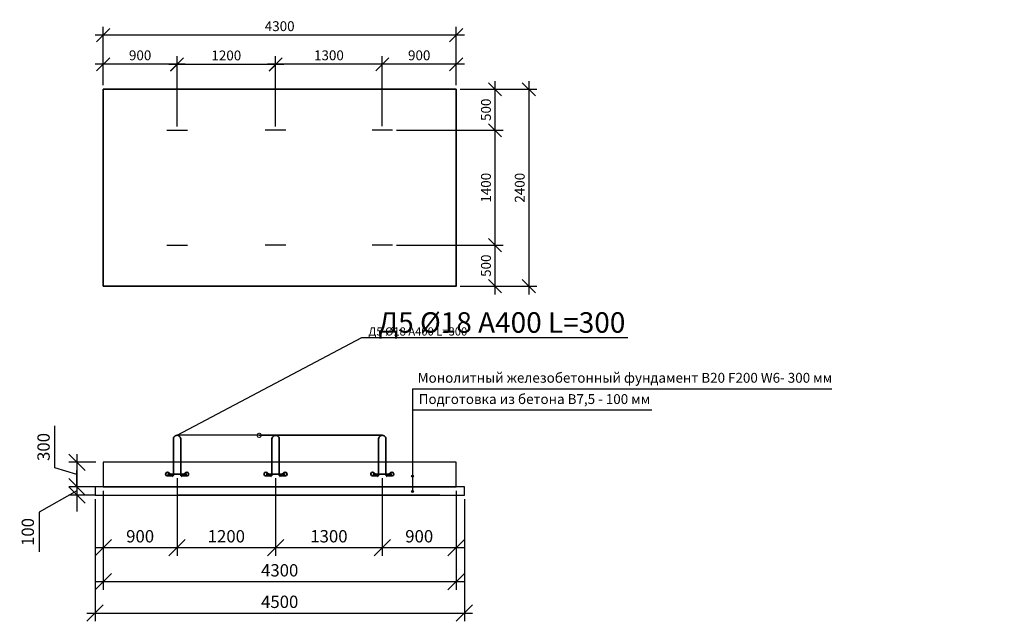
# Model space of a CAD drawing. Units: millimetres. Extents: x 136153 to 989564, y -90039 to -71260.
# Drawn here: x 156160 to 168157, y -79649 to -72318 of the extents above; entities that cross this region are included whole.
import ezdxf
from ezdxf import colors
from ezdxf.entities.mleader import LeaderData, LeaderLine
from ezdxf.math import Vec2, Vec3

# ---------------------------------------------------------------- set-up
doc = ezdxf.new("R2010")
doc.units = ezdxf.units.MM
doc.layers.add('0 @ 100', color=7, linetype='Continuous')
doc.layers.add('0 @ 40', color=7, linetype='Continuous')
for name, color, linetype, lineweight in [('Корпус', 250, 'Continuous', 35), ('текстовый', 7, 'Continuous', 20), ('Фундаменты-Плиты', 251, 'Continuous', 30)]:
    doc.layers.add(name, color=color, linetype=linetype, lineweight=lineweight)
doc.styles.add('GOST 2.304', font='CS_Gost2304.shx')
doc.styles.add('SPDS', font='spds.shx')
doc.dimstyles.new('SPDS', dxfattribs={"dimscale": 100, "dimtxt": 1.5, "dimasz": 2.5, "dimexe": 1.25, "dimexo": 0.625, "dimtad": 1, "dimdec": 0, "dimrnd": 10, "dimtxsty": 'GOST 2.304', "dimblk": 'OBLIQUE', "dimcen": 2.5, "dimdle": 2, "dimadec": 0, "dimazin": 2, "dimtfac": 0.75, "dimtdec": 0, "dimtmove": 1, "dimatfit": 3, "dimfxl": 1, "dimtolj": 1, "dimarcsym": 1})

# ---------------------------------------------------------------- blocks, each defined once
blk = doc.blocks.new('_Oblique')
at = {"color": 0, "linetype": 'ByBlock', "lineweight": -2}
blk.add_line((-0.5, -0.5), (0.5, 0.5), dxfattribs=at)
blk = doc.blocks.new('*D60')
at = {"color": 0, "lineweight": -2, "transparency": 16777216}
for p, q in [((157178, -78061), (157178, -79265)), ((161478, -78061), (161478, -79265)), ((157078, -79165), (161578, -79165))]:
    blk.add_line(p, q, dxfattribs=at)
at = {"layer": 'Defpoints', "color": 0, "transparency": 16777216}
for p in [(157178, -78011), (161478, -78011), (161478, -79165)]:
    blk.add_point(p, dxfattribs=at)
at = {"color": 0, "lineweight": -2, "transparency": 16777216, "xscale": 200, "yscale": 200, "zscale": 200, "rotation": 180}
blk.add_blockref('_Oblique', (157178, -79165), dxfattribs=at)
at = {"color": 0, "lineweight": -2, "transparency": 16777216, "xscale": 200, "yscale": 200, "zscale": 200}
blk.add_blockref('_Oblique', (161478, -79165), dxfattribs=at)
at = {"color": 0, "transparency": 16777216, "insert": (159328, -79028), "char_height": 150, "attachment_point": 5, "style": 'GOST 2.304'}
blk.add_mtext('\\A1;4300', dxfattribs=at)
blk = doc.blocks.new('*D61')
at = {"color": 0, "lineweight": -2, "transparency": 16777216}
for p, q in [((156589, -77780), (156589, -77269)), ((156858, -77611), (156858, -78111)), ((157088, -77711), (156758, -77711)), ((156858, -77861), (156589, -77780)), ((157088, -78011), (156758, -78011))]:
    blk.add_line(p, q, dxfattribs=at)
at = {"layer": 'Defpoints', "color": 0, "transparency": 16777216}
for p in [(157138, -77711), (156858, -78011), (157138, -78011)]:
    blk.add_point(p, dxfattribs=at)
at = {"color": 0, "lineweight": -2, "transparency": 16777216, "xscale": 200, "yscale": 200, "zscale": 200}
for p, rotation in [((156858, -77711), 90), ((156858, -78011), 270)]:
    blk.add_blockref('_Oblique', p, dxfattribs=dict(at, rotation=rotation))
at = {"color": 0, "transparency": 16777216, "insert": (156451, -77525), "char_height": 150, "attachment_point": 5, "rotation": 90, "style": 'GOST 2.304'}
blk.add_mtext('\\A1;300', dxfattribs=at)
blk = doc.blocks.new('*D62')
at = {"color": 0, "lineweight": -2, "transparency": 16777216}
for p, q in [((156858, -78011), (156858, -77811)), ((156858, -78061), (156396, -78320)), ((157088, -78011), (156758, -78011)), ((156858, -78011), (156858, -78111)), ((156858, -78011), (156858, -78111)), ((157088, -78111), (156758, -78111)), ((156858, -78111), (156858, -78311)), ((156396, -78320), (156396, -78802))]:
    blk.add_line(p, q, dxfattribs=at)
at = {"layer": 'Defpoints', "color": 0, "transparency": 16777216}
for p in [(157138, -78011), (156858, -78111), (157138, -78111)]:
    blk.add_point(p, dxfattribs=at)
at = {"color": 0, "lineweight": -2, "transparency": 16777216, "xscale": 200, "yscale": 200, "zscale": 200}
for p, rotation in [((156858, -78011), 270), ((156858, -78111), 90)]:
    blk.add_blockref('_Oblique', p, dxfattribs=dict(at, rotation=rotation))
at = {"color": 0, "transparency": 16777216, "insert": (156259, -78561), "char_height": 150, "attachment_point": 5, "rotation": 90, "style": 'GOST 2.304'}
blk.add_mtext('\\A1;100', dxfattribs=at)
blk = doc.blocks.new('*D63')
at = {"color": 0, "lineweight": -2, "transparency": 16777216}
for p, q in [((157078, -78161), (157078, -79649)), ((161578, -78161), (161578, -79649)), ((156978, -79549), (161678, -79549))]:
    blk.add_line(p, q, dxfattribs=at)
at = {"layer": 'Defpoints', "color": 0, "transparency": 16777216}
for p in [(157078, -78111), (161578, -78111), (161578, -79549)]:
    blk.add_point(p, dxfattribs=at)
at = {"color": 0, "lineweight": -2, "transparency": 16777216, "xscale": 200, "yscale": 200, "zscale": 200, "rotation": 180}
blk.add_blockref('_Oblique', (157078, -79549), dxfattribs=at)
at = {"color": 0, "lineweight": -2, "transparency": 16777216, "xscale": 200, "yscale": 200, "zscale": 200}
blk.add_blockref('_Oblique', (161578, -79549), dxfattribs=at)
at = {"color": 0, "transparency": 16777216, "insert": (159328, -79412), "char_height": 150, "attachment_point": 5, "style": 'GOST 2.304'}
blk.add_mtext('\\A1;4500', dxfattribs=at)
blk = doc.blocks.new('*D64')
at = {"color": 0, "lineweight": -2, "transparency": 16777216}
for p, q in [((158078, -77905), (158078, -78851)), ((157178, -78061), (157178, -78851)), ((157078, -78751), (158178, -78751))]:
    blk.add_line(p, q, dxfattribs=at)
at = {"layer": 'Defpoints', "color": 0, "transparency": 16777216}
for p in [(158078, -77855), (157178, -78011), (158078, -78751)]:
    blk.add_point(p, dxfattribs=at)
at = {"color": 0, "lineweight": -2, "transparency": 16777216, "xscale": 200, "yscale": 200, "zscale": 200, "rotation": 180}
blk.add_blockref('_Oblique', (157178, -78751), dxfattribs=at)
at = {"color": 0, "lineweight": -2, "transparency": 16777216, "xscale": 200, "yscale": 200, "zscale": 200}
blk.add_blockref('_Oblique', (158078, -78751), dxfattribs=at)
at = {"color": 0, "transparency": 16777216, "insert": (157628, -78613), "char_height": 150, "attachment_point": 5, "style": 'GOST 2.304'}
blk.add_mtext('\\A1;900', dxfattribs=at)
blk = doc.blocks.new('*D65')
at = {"color": 0, "lineweight": -2, "transparency": 16777216}
for p, q in [((159278, -77905), (159278, -78851)), ((160578, -77905), (160578, -78851)), ((159178, -78751), (160678, -78751))]:
    blk.add_line(p, q, dxfattribs=at)
at = {"layer": 'Defpoints', "color": 0, "transparency": 16777216}
for p in [(159278, -77855), (160578, -77855), (160578, -78751)]:
    blk.add_point(p, dxfattribs=at)
at = {"color": 0, "lineweight": -2, "transparency": 16777216, "xscale": 200, "yscale": 200, "zscale": 200, "rotation": 180}
blk.add_blockref('_Oblique', (159278, -78751), dxfattribs=at)
at = {"color": 0, "lineweight": -2, "transparency": 16777216, "xscale": 200, "yscale": 200, "zscale": 200}
blk.add_blockref('_Oblique', (160578, -78751), dxfattribs=at)
at = {"color": 0, "transparency": 16777216, "insert": (159928, -78613), "char_height": 150, "attachment_point": 5, "style": 'GOST 2.304'}
blk.add_mtext('\\A1;1300', dxfattribs=at)
blk = doc.blocks.new('*D66')
at = {"color": 0, "lineweight": -2, "transparency": 16777216}
for p, q in [((160578, -77905), (160578, -78851)), ((161478, -78061), (161478, -78851)), ((160478, -78751), (161578, -78751))]:
    blk.add_line(p, q, dxfattribs=at)
at = {"layer": 'Defpoints', "color": 0, "transparency": 16777216}
for p in [(160578, -77855), (161478, -78011), (161478, -78751)]:
    blk.add_point(p, dxfattribs=at)
at = {"color": 0, "lineweight": -2, "transparency": 16777216, "xscale": 200, "yscale": 200, "zscale": 200, "rotation": 180}
blk.add_blockref('_Oblique', (160578, -78751), dxfattribs=at)
at = {"color": 0, "lineweight": -2, "transparency": 16777216, "xscale": 200, "yscale": 200, "zscale": 200}
blk.add_blockref('_Oblique', (161478, -78751), dxfattribs=at)
at = {"color": 0, "transparency": 16777216, "insert": (161028, -78613), "char_height": 150, "attachment_point": 5, "style": 'GOST 2.304'}
blk.add_mtext('\\A1;900', dxfattribs=at)
blk = doc.blocks.new('крепеж')
at = {"color": 7, "lineweight": 35}
for p, q in [((92592, -261190), (92592, -260748)), ((92680, -261190), (92680, -260748)), ((92588, -261207), (92531, -261157)), ((92685, -261207), (92741, -261157)), ((92580, -261200), (92515, -261200)), ((92753, -261177), (92520, -261177)), ((92692, -261200), (92758, -261200))]:
    blk.add_line(p, q, dxfattribs=at)
for centre, radius, start, end in [((92520, -261177), 23.4, 60.5794, 257.1069), ((92753, -261177), 23.4, 282.8931, 119.4206), ((92582, -261190), 10.2, 259.3678, 0.4464), ((92691, -261190), 10.3, 180, 280.4364)]:
    blk.add_arc(centre, radius, start, end, dxfattribs=at)
blk = doc.blocks.new('*D71')
at = {"color": 0, "lineweight": -2, "transparency": 16777216}
for p, q in [((157178, -73116), (157178, -72407)), ((161478, -73116), (161478, -72407)), ((161578, -72507), (157078, -72507))]:
    blk.add_line(p, q, dxfattribs=at)
at = {"layer": 'Defpoints', "color": 0, "transparency": 16777216}
for p in [(157178, -72507), (157178, -73166, 8), (161478, -73166, 8)]:
    blk.add_point(p, dxfattribs=at)
at = {"color": 0, "lineweight": -2, "transparency": 16777216, "xscale": 160, "yscale": 160, "zscale": 160, "rotation": 180}
blk.add_blockref('_Oblique', (157178, -72507), dxfattribs=at)
at = {"color": 0, "lineweight": -2, "transparency": 16777216, "xscale": 160, "yscale": 160, "zscale": 160}
blk.add_blockref('_Oblique', (161478, -72507), dxfattribs=at)
at = {"color": 0, "transparency": 16777216, "insert": (159328, -72397), "char_height": 120, "attachment_point": 5, "style": 'GOST 2.304'}
blk.add_mtext('\\A1;4300', dxfattribs=at)
blk = doc.blocks.new('*D72')
at = {"color": 0, "lineweight": -2, "transparency": 16777216}
for p, q in [((161528, -73166), (162463, -73166)), ((162363, -73066), (162363, -75666)), ((161528, -75566), (162463, -75566))]:
    blk.add_line(p, q, dxfattribs=at)
at = {"layer": 'Defpoints', "color": 0, "transparency": 16777216}
for p in [(161478, -73166), (161478, -75566), (162363, -75566)]:
    blk.add_point(p, dxfattribs=at)
at = {"color": 0, "lineweight": -2, "transparency": 16777216, "xscale": 160, "yscale": 160, "zscale": 160}
for p, rotation in [((162363, -73166), 90), ((162363, -75566), 270)]:
    blk.add_blockref('_Oblique', p, dxfattribs=dict(at, rotation=rotation))
at = {"color": 0, "transparency": 16777216, "insert": (162253, -74366), "char_height": 120, "attachment_point": 5, "rotation": 90, "style": 'GOST 2.304'}
blk.add_mtext('\\A1;2400', dxfattribs=at)
blk = doc.blocks.new('_DotSmall')
at = {"color": 0, "linetype": 'ByBlock', "const_width": 0.5}
blk.add_lwpolyline([(-0.0625, 0, 1), (0.0625, 0, 1)], format="xyb", close=True, dxfattribs=at)
blk = doc.blocks.new('*D73')
at = {"color": 0, "lineweight": -2, "transparency": 16777216}
for p, q in [((157178, -73116), (157178, -72762)), ((158078, -73616), (158078, -72762)), ((158178, -72862), (157078, -72862))]:
    blk.add_line(p, q, dxfattribs=at)
at = {"layer": 'Defpoints', "color": 0, "transparency": 16777216}
for p in [(157178, -72862), (157178, -73166, 8), (158078, -73666, 8)]:
    blk.add_point(p, dxfattribs=at)
at = {"color": 0, "lineweight": -2, "transparency": 16777216, "xscale": 160, "yscale": 160, "zscale": 160, "rotation": 180}
blk.add_blockref('_Oblique', (157178, -72862), dxfattribs=at)
at = {"color": 0, "lineweight": -2, "transparency": 16777216, "xscale": 160, "yscale": 160, "zscale": 160}
blk.add_blockref('_Oblique', (158078, -72862), dxfattribs=at)
at = {"color": 0, "transparency": 16777216, "insert": (157628, -72752), "char_height": 120, "attachment_point": 5, "style": 'GOST 2.304'}
blk.add_mtext('\\A1;900', dxfattribs=at)
blk = doc.blocks.new('*D74')
at = {"color": 0, "lineweight": -2, "transparency": 16777216}
for p, q in [((159278, -73616), (159278, -72762)), ((160578, -73616), (160578, -72762)), ((160678, -72862), (159178, -72862))]:
    blk.add_line(p, q, dxfattribs=at)
at = {"layer": 'Defpoints', "color": 0, "transparency": 16777216}
for p in [(159278, -72862), (159278, -73666, 8), (160578, -73666, 8)]:
    blk.add_point(p, dxfattribs=at)
at = {"color": 0, "lineweight": -2, "transparency": 16777216, "xscale": 160, "yscale": 160, "zscale": 160, "rotation": 180}
blk.add_blockref('_Oblique', (159278, -72862), dxfattribs=at)
at = {"color": 0, "lineweight": -2, "transparency": 16777216, "xscale": 160, "yscale": 160, "zscale": 160}
blk.add_blockref('_Oblique', (160578, -72862), dxfattribs=at)
at = {"color": 0, "transparency": 16777216, "insert": (159928, -72752), "char_height": 120, "attachment_point": 5, "style": 'GOST 2.304'}
blk.add_mtext('\\A1;1300', dxfattribs=at)
blk = doc.blocks.new('*D75')
at = {"color": 0, "lineweight": -2, "transparency": 16777216}
for p, q in [((160578, -73616), (160578, -72762)), ((161478, -73116), (161478, -72762)), ((161578, -72862), (160478, -72862))]:
    blk.add_line(p, q, dxfattribs=at)
at = {"layer": 'Defpoints', "color": 0, "transparency": 16777216}
for p in [(160578, -72862), (161478, -73166, 8), (160578, -73666, 8)]:
    blk.add_point(p, dxfattribs=at)
at = {"color": 0, "lineweight": -2, "transparency": 16777216, "xscale": 160, "yscale": 160, "zscale": 160, "rotation": 180}
blk.add_blockref('_Oblique', (160578, -72862), dxfattribs=at)
at = {"color": 0, "lineweight": -2, "transparency": 16777216, "xscale": 160, "yscale": 160, "zscale": 160}
blk.add_blockref('_Oblique', (161478, -72862), dxfattribs=at)
at = {"color": 0, "transparency": 16777216, "insert": (161028, -72752), "char_height": 120, "attachment_point": 5, "style": 'GOST 2.304'}
blk.add_mtext('\\A1;900', dxfattribs=at)
blk = doc.blocks.new('*D76')
at = {"color": 0, "lineweight": -2, "transparency": 16777216}
for p, q in [((161528, -73166), (162051, -73166)), ((161951, -73066), (161951, -73766)), ((160753, -73666), (162051, -73666))]:
    blk.add_line(p, q, dxfattribs=at)
at = {"layer": 'Defpoints', "color": 0, "transparency": 16777216}
for p in [(161478, -73166), (160703, -73666), (161951, -73666)]:
    blk.add_point(p, dxfattribs=at)
at = {"color": 0, "lineweight": -2, "transparency": 16777216, "xscale": 160, "yscale": 160, "zscale": 160}
for p, rotation in [((161951, -73166), 90), ((161951, -73666), 270)]:
    blk.add_blockref('_Oblique', p, dxfattribs=dict(at, rotation=rotation))
at = {"color": 0, "transparency": 16777216, "insert": (161841, -73416), "char_height": 120, "attachment_point": 5, "rotation": 90, "style": 'GOST 2.304'}
blk.add_mtext('\\A1;500', dxfattribs=at)
blk = doc.blocks.new('*D77')
at = {"color": 0, "lineweight": -2, "transparency": 16777216}
for p, q in [((161951, -73566), (161951, -75166)), ((161528, -73666), (162051, -73666)), ((160753, -75066), (162051, -75066))]:
    blk.add_line(p, q, dxfattribs=at)
at = {"layer": 'Defpoints', "color": 0, "transparency": 16777216}
for p in [(161478, -73666), (160703, -75066), (161951, -75066)]:
    blk.add_point(p, dxfattribs=at)
at = {"color": 0, "lineweight": -2, "transparency": 16777216, "xscale": 160, "yscale": 160, "zscale": 160}
for p, rotation in [((161951, -73666), 90), ((161951, -75066), 270)]:
    blk.add_blockref('_Oblique', p, dxfattribs=dict(at, rotation=rotation))
at = {"color": 0, "transparency": 16777216, "insert": (161841, -74366), "char_height": 120, "attachment_point": 5, "rotation": 90, "style": 'GOST 2.304'}
blk.add_mtext('\\A1;1400', dxfattribs=at)
blk = doc.blocks.new('*D78')
at = {"color": 0, "lineweight": -2, "transparency": 16777216}
for p, q in [((161951, -74966), (161951, -75666)), ((161528, -75066), (162051, -75066)), ((161528, -75566), (162051, -75566))]:
    blk.add_line(p, q, dxfattribs=at)
at = {"layer": 'Defpoints', "color": 0, "transparency": 16777216}
for p in [(161478, -75066), (161478, -75566), (161951, -75566)]:
    blk.add_point(p, dxfattribs=at)
at = {"color": 0, "lineweight": -2, "transparency": 16777216, "xscale": 160, "yscale": 160, "zscale": 160}
for p, rotation in [((161951, -75066), 90), ((161951, -75566), 270)]:
    blk.add_blockref('_Oblique', p, dxfattribs=dict(at, rotation=rotation))
at = {"color": 0, "transparency": 16777216, "insert": (161841, -75316), "char_height": 120, "attachment_point": 5, "rotation": 90, "style": 'GOST 2.304'}
blk.add_mtext('\\A1;500', dxfattribs=at)
blk = doc.blocks.new('*D100')
at = {"color": 0, "lineweight": -2, "transparency": 16777216}
for p, q in [((158078, -73618), (158078, -72764)), ((159278, -73618), (159278, -72764)), ((159378, -72864), (157978, -72864))]:
    blk.add_line(p, q, dxfattribs=at)
at = {"layer": 'Defpoints', "color": 0, "transparency": 16777216}
for p in [(158078, -72864), (158078, -73668), (159278, -73668, 8)]:
    blk.add_point(p, dxfattribs=at)
at = {"color": 0, "lineweight": -2, "transparency": 16777216, "xscale": 160, "yscale": 160, "zscale": 160, "rotation": 180}
blk.add_blockref('_Oblique', (158078, -72864), dxfattribs=at)
at = {"color": 0, "lineweight": -2, "transparency": 16777216, "xscale": 160, "yscale": 160, "zscale": 160}
blk.add_blockref('_Oblique', (159278, -72864), dxfattribs=at)
at = {"color": 0, "transparency": 16777216, "insert": (158678, -72754), "char_height": 120, "attachment_point": 5, "style": 'GOST 2.304'}
blk.add_mtext('\\A1;1200', dxfattribs=at)
blk = doc.blocks.new('*D101')
at = {"color": 0, "lineweight": -2, "transparency": 16777216}
for p, q in [((158078, -77905), (158078, -78851)), ((159278, -77905), (159278, -78851)), ((157978, -78751), (159378, -78751))]:
    blk.add_line(p, q, dxfattribs=at)
at = {"layer": 'Defpoints', "color": 0, "transparency": 16777216}
for p in [(158078, -77855), (159278, -77855), (159278, -78751)]:
    blk.add_point(p, dxfattribs=at)
at = {"color": 0, "lineweight": -2, "transparency": 16777216, "xscale": 200, "yscale": 200, "zscale": 200, "rotation": 180}
blk.add_blockref('_Oblique', (158078, -78751), dxfattribs=at)
at = {"color": 0, "lineweight": -2, "transparency": 16777216, "xscale": 200, "yscale": 200, "zscale": 200}
blk.add_blockref('_Oblique', (159278, -78751), dxfattribs=at)
at = {"color": 0, "transparency": 16777216, "insert": (158678, -78613), "char_height": 150, "attachment_point": 5, "style": 'GOST 2.304'}
blk.add_mtext('\\A1;1200', dxfattribs=at)
blk = doc.blocks.new('*U179')
at = {"layer": '0 @ 100', "lineweight": 15}
ml = blk.add_multileader_mtext('Standard', dxfattribs=at)
ml.set_content('{\\Fspds|c204;Д5 }%%C{\\Fspds|c204;18 А400 }L{\\Fspds|c204;=300}', color=256, style='SPDS')
ml.set_leader_properties()
ml.set_arrow_properties(name='DOTSMALL')
ml.build(insert=Vec2(0, 0))
ml.multileader.update_dxf_attribs({"text_left_attachment_type": 6, "text_right_attachment_type": 6, "dogleg_length": 1, "arrow_head_size": 100, "scale": 100})
ctx = ml.context
ctx.base_point, ctx.scale, ctx.char_height, ctx.arrow_head_size, ctx.landing_gap_size, ctx.plane_origin = Vec3(160429, -76191, -8), 100, 250, 100, 100, Vec3(166135, -80740, -8)
ctx.left_attachment, ctx.right_attachment = 6, 6
notes = []
notes.append((ctx, [(1, (1, 1, 0), (160329, -76191, -8), (1, 0), 100, [(2, [(159078, -77383, -8), (160578, -77383, -8), (158078, -77383, -8)], 0, [])])]))
ctx.mtext.insert, ctx.mtext.width, ctx.mtext.flow_direction = Vec3(160529, -75883, -8), 8287.9, 5
at = {"layer": '0 @ 40', "lineweight": 15}
ml = blk.add_multileader_mtext('Standard', dxfattribs=at)
ml.set_content('{\\Fspds|c204;Д5 }%%C{\\Fspds|c204;18 А400 }L{\\Fspds|c204;=300}', color=256, style='SPDS')
ml.set_leader_properties()
ml.set_arrow_properties(name='DOTSMALL')
ml.build(insert=Vec2(0, 0))
ml.multileader.update_dxf_attribs({"text_left_attachment_type": 6, "text_right_attachment_type": 6, "dogleg_length": 1, "arrow_head_size": 40, "scale": 40})
ctx = ml.context
ctx.base_point, ctx.scale, ctx.char_height, ctx.arrow_head_size, ctx.landing_gap_size, ctx.plane_origin = Vec3(160369, -76191, -8), 40, 100, 40, 40, Vec3(166135, -80740, -8)
ctx.left_attachment, ctx.right_attachment = 6, 6
notes.append((ctx, [(1, (1, 1, 0), (160329, -76191, -8), (1, 0), 40, [(2, [(159278, -77383, -8), (160578, -77383, -8), (158078, -77383, -8)], 0, [])])]))
ctx.mtext.insert, ctx.mtext.width, ctx.mtext.flow_direction = Vec3(160409, -76067, -8), 3315.16, 5
for ctx, leaders in notes:
    for number, flags, end, landing, length, lines in leaders:
        leader = LeaderData()
        leader.index, (leader.has_last_leader_line, leader.has_dogleg_vector, leader.attachment_direction) = number, flags
        leader.last_leader_point, leader.dogleg_vector, leader.dogleg_length = Vec3(end), Vec3(landing), length
        for number, points, colour, breaks in lines:
            line = LeaderLine()
            line.index, line.vertices, line.color, line.breaks = number, Vec3.list(points), colors.encode_raw_color(colour), breaks
            leader.lines.append(line)
        ctx.leaders.append(leader)

msp = doc.modelspace()

# ---------------------------------------------------------------- hatches: boundary and pattern name
h = msp.add_hatch(color=256)
h.dxf.hatch_style = 1
h.paths.add_polyline_path([(160957.8, -77881.5, 1), (160932.8, -77881.5, 1)])
h = msp.add_hatch(color=256)
h.dxf.hatch_style = 1
h.paths.add_polyline_path([(160957.8, -78066.3, 1), (160932.8, -78066.3, 1)])

# ---------------------------------------------------------------- linework, layer by layer
for p, q in [((157953.1, -73665.6), (158203.1, -73665.6)), ((159403.1, -73665.6), (159153.1, -73665.6)), ((160703.1, -73665.6), (160453.1, -73665.6)), ((157953.1, -75065.6), (158203.1, -75065.6)), ((159403.1, -75065.6), (159153.1, -75065.6)), ((160703.1, -75065.6), (160453.1, -75065.6)), ((160945.3, -76815.3), (160945.3, -78066.3)), ((160945.3, -76815.3), (166054.2, -76815.3)), ((160945.3, -77072.2), (163861.5, -77072.2))]:
    msp.add_line(p, q)
for centre in [(160945.3, -77881.5), (160945.3, -78066.3)]:
    msp.add_circle(centre, 12.5)
at = {"layer": 'Корпус'}
msp.add_lwpolyline([(157178.1, -75565.6), (161478.1, -75565.6), (161478.1, -73165.6), (157178.1, -73165.6)], close=True, dxfattribs=at)
at = {"layer": 'Корпус', "lineweight": 35}
for centre in [(158078.1, -77426.8), (159278.1, -77426.8), (160578.1, -77426.8)]:
    msp.add_arc(centre, 44.1, 359.99018, 180.00486, dxfattribs=at)
at = {"layer": 'Фундаменты-Плиты'}
for points in [[(157178.1, -77710.8), (157178.1, -78010.8), (161478.1, -78010.8), (161478.1, -77710.8)], [(157078.1, -78010.8), (157078.1, -78110.8), (161578.1, -78110.8), (161578.1, -78010.8)]]:
    msp.add_lwpolyline(points, close=True, dxfattribs=at)
msp.add_lwpolyline([(161278.1, -78110.8), (158078.1, -78110.8)], dxfattribs=at)

# ---------------------------------------------------------------- block references
at = {"color": 1}
msp.add_blockref('*U179', (0, 0), dxfattribs=at)
for p in [(65441.8, 183321.6), (66641.8, 183321.6), (67941.8, 183321.6)]:
    msp.add_blockref('крепеж', p)

# ---------------------------------------------------------------- texts
at = {"layer": 'текстовый', "ltscale": 5, "char_height": 120, "attachment_point": 4, "style": 'SPDS'}
for s, insert in [('{\\Fspds|c204;Монолитный железобетонный фундамент }B20 F200 W6- 300 {\\Fspds|c204;мм}', (161009.2, -76682)), ('{\\Fspds|c204;Подготовка из бетона В}7,5 - 100 {\\Fspds|c204;мм}', (161022.7, -76941.4))]:
    msp.add_mtext_dynamic_manual_height_columns(s, width=7193.906, gutter_width=750, heights=[0], dxfattribs=dict(at, insert=insert))

# ---------------------------------------------------------------- dimensions: what is measured, and where the dimension line sits
for base, p1, p2, override, picture, middle in [((157178.1, -72506.8, -7.8), (161478.1, -73165.6), (157178.1, -73165.6), {"dimtxt": 1.2, "dimasz": 1.6, "dimexe": 1, "dimexo": 0.5, "dimgap": 0.5, "dimdle": 1}, '*D71', (159328.1, -72396.8, -7.8)), ((157178.1, -72862.1, -7.8), (158078.1, -73665.6), (157178.1, -73165.6), {"dimtxt": 1.2, "dimasz": 1.6, "dimexe": 1, "dimexo": 0.5, "dimgap": 0.5, "dimdle": 1}, '*D73', (157628.1, -72752.1, -7.8)), ((158078.1, -72864.4, -7.8), (159278.1, -73667.9), (158078.1, -73667.9, -7.8), {"dimtxt": 1.2, "dimasz": 1.6, "dimexe": 1, "dimexo": 0.5, "dimgap": 0.5, "dimdle": 1}, '*D100', (158678.1, -72754.4, -7.8)), ((159278.1, -72862.1, -7.8), (160578.1, -73665.6), (159278.1, -73665.6), {"dimtxt": 1.2, "dimasz": 1.6, "dimexe": 1, "dimexo": 0.5, "dimgap": 0.5, "dimdle": 1}, '*D74', (159928.1, -72752.1, -7.8)), ((160578.1, -72862.1, -7.8), (161478.1, -73165.6), (160578.1, -73665.6), {"dimtxt": 1.2, "dimasz": 1.6, "dimexe": 1, "dimexo": 0.5, "dimgap": 0.5, "dimdle": 1}, '*D75', (161028.1, -72752.1, -7.8)), ((158078.1, -78750.6), (157178.1, -78010.8), (158078.1, -77855.5), {"dimasz": 2, "dimexe": 1, "dimexo": 0.5, "dimdle": 1}, '*D64', (157628.1, -78613.1)), ((159278.1, -78750.6), (158078.1, -77855.5), (159278.1, -77855.5), {"dimasz": 2, "dimexe": 1, "dimexo": 0.5, "dimdle": 1}, '*D101', (158678.1, -78613.1)), ((160578.1, -78750.6), (159278.1, -77855.5), (160578.1, -77855.5), {"dimasz": 2, "dimexe": 1, "dimexo": 0.5, "dimdle": 1}, '*D65', (159928.1, -78613.1)), ((161478.1, -78750.6), (160578.1, -77855.5), (161478.1, -78010.8), {"dimasz": 2, "dimexe": 1, "dimexo": 0.5, "dimdle": 1}, '*D66', (161028.1, -78613.1)), ((161478.1, -79165.1), (157178.1, -78010.8), (161478.1, -78010.8), {"dimasz": 2, "dimexe": 1, "dimexo": 0.5, "dimdle": 1}, '*D60', (159328.1, -79027.6)), ((161578.1, -79549.4), (157078.1, -78110.8), (161578.1, -78110.8), {"dimasz": 2, "dimexe": 1, "dimexo": 0.5, "dimdle": 1}, '*D63', (159328.1, -79411.9))]:
    dim = msp.add_linear_dim(base=base, p1=p1, p2=p2, dimstyle='SPDS', override=override)
    dim.commit()
    dim.dimension.update_dxf_attribs({"geometry": picture, "text_midpoint": middle})
for base, p1, p2, override, picture, middle in [((161950.5, -73665.6), (161478.1, -73165.6), (160703.1, -73665.6), {"dimtxt": 1.2, "dimasz": 1.6, "dimexe": 1, "dimexo": 0.5, "dimgap": 0.5, "dimdle": 1}, '*D76', (161840.5, -73415.6)), ((162363.1, -75565.6), (161478.1, -73165.6), (161478.1, -75565.6), {"dimtxt": 1.2, "dimasz": 1.6, "dimexe": 1, "dimexo": 0.5, "dimgap": 0.5, "dimdle": 1}, '*D72', (162253.1, -74365.6)), ((161950.5, -75065.6), (161478.1, -73665.6), (160703.1, -75065.6), {"dimtxt": 1.2, "dimasz": 1.6, "dimexe": 1, "dimexo": 0.5, "dimgap": 0.5, "dimdle": 1}, '*D77', (161840.5, -74365.6)), ((161950.5, -75565.6), (161478.1, -75065.6), (161478.1, -75565.6), {"dimtxt": 1.2, "dimasz": 1.6, "dimexe": 1, "dimexo": 0.5, "dimgap": 0.5, "dimdle": 1}, '*D78', (161840.5, -75315.6)), ((156857.6, -78010.8), (157137.9, -77710.8), (157137.9, -78010.8), {"dimasz": 2, "dimexe": 1, "dimexo": 0.5, "dimdle": 1}, '*D61', (156451.4, -77717.7))]:
    dim = msp.add_linear_dim(base=base, p1=p1, p2=p2, angle=90, dimstyle='SPDS', override=override)
    dim.commit()
    dim.dimension.update_dxf_attribs({"geometry": picture, "text_midpoint": middle})
dim = msp.add_linear_dim(base=(156857.6, -78110.8), p1=(157137.9, -78010.8), p2=(157137.9, -78110.8), angle=90, dimstyle='SPDS', override={"dimasz": 2, "dimexe": 1, "dimexo": 0.5, "dimdle": 1})
dim.commit()
dim.dimension.update_dxf_attribs({"geometry": '*D62', "text_midpoint": (156396.4, -78382.3), "dimtype": 160})

doc.saveas('drawing.dxf')
